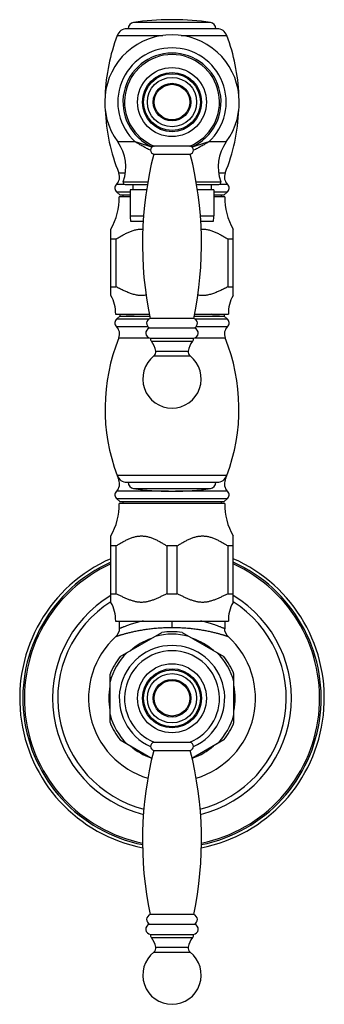
# Model space of a CAD drawing. Units: inches. Extents: x 9.48 to 12.4, y 4.55 to 13.98.
import ezdxf

# ---------------------------------------------------------------- set-up
doc = ezdxf.new("R2010")
doc.units = ezdxf.units.IN
doc.header["$LTSCALE"] = 1.21
doc.header["$MEASUREMENT"] = 0
doc.layers.get('0').update_dxf_attribs({"linetype": 'CONTINUOUS'})

msp = doc.modelspace()

# ---------------------------------------------------------------- linework, layer by layer
at = {"color": 7, "linetype": 'CONTINUOUS'}
for p, q in [((10.9534, 13.9841), (10.922, 13.9841)), ((11.3699, 13.8976), (10.5054, 13.8976)), ((11.1127, 12.7728), (10.7627, 12.7728)), ((10.7627, 12.6953), (11.1127, 12.6953)), ((10.488, 12.4048), (10.7029, 12.4048)), ((10.5607, 12.4048), (10.5607, 12.3548)), ((11.1725, 12.4048), (11.3874, 12.4048)), ((11.3147, 12.4048), (11.3147, 12.3548)), ((10.4377, 12.3076), (10.4084, 12.3321)), ((10.5352, 12.2876), (10.4327, 12.2876)), ((10.4377, 12.3076), (10.5352, 12.3076)), ((10.4677, 12.3076), (10.4677, 12.2876)), ((10.5352, 12.3548), (10.5352, 12.1039)), ((10.6961, 12.3548), (10.5352, 12.3548)), ((11.3402, 12.3548), (11.1793, 12.3548)), ((11.3402, 12.3548), (11.3402, 12.1039)), ((11.3402, 12.3076), (11.4377, 12.3076)), ((11.4427, 12.2876), (11.3402, 12.2876)), ((11.4077, 12.3076), (11.4077, 12.2876)), ((11.4377, 12.3076), (11.467, 12.3321)), ((10.5415, 12.0548), (10.6643, 12.0548)), ((11.211, 12.0548), (11.3339, 12.0548)), ((10.3527, 11.3414), (10.3527, 11.9777)), ((11.5227, 11.3414), (11.5227, 11.9777)), ((10.3998, 11.8819), (10.3527, 11.8819)), ((10.3998, 11.8819), (10.3998, 11.4244)), ((11.4756, 11.4244), (11.4756, 11.8819)), ((11.5227, 11.8819), (11.4756, 11.8819)), ((10.3527, 11.4244), (10.3998, 11.4244)), ((11.4756, 11.4244), (11.5227, 11.4244)), ((10.3977, 11.1626), (10.721, 11.1626)), ((10.4377, 11.1426), (10.4084, 11.118)), ((10.4377, 11.1626), (10.4377, 11.1426)), ((10.4377, 11.1426), (10.7244, 11.1426)), ((10.497, 11.159), (10.497, 11.1626)), ((10.7216, 11.159), (10.497, 11.159)), ((11.151, 11.1426), (11.4377, 11.1426)), ((11.3244, 11.159), (11.1538, 11.159)), ((11.1544, 11.1626), (11.4777, 11.1626)), ((11.4377, 11.1626), (11.4377, 11.1426)), ((11.4377, 11.1426), (11.467, 11.118)), ((11.1477, 11.1228), (10.7277, 11.1228)), ((10.7227, 11.0308), (11.1527, 11.0308)), ((10.7327, 10.9328), (11.1427, 10.9328)), ((10.7402, 10.9028), (11.1352, 10.9028)), ((10.5054, 9.5526), (11.3699, 9.5526)), ((10.9221, 9.4661), (10.953, 9.4661)), ((10.4377, 9.3681), (10.4084, 9.3926)), ((11.4427, 9.3481), (10.4327, 9.3481)), ((10.4377, 9.3681), (11.4377, 9.3681)), ((10.4677, 9.3681), (10.4677, 9.3481)), ((11.4077, 9.3681), (11.4077, 9.3481)), ((11.4377, 9.3681), (11.467, 9.3926)), ((10.3527, 8.4019), (10.3527, 9.0383)), ((11.5227, 8.4019), (11.5227, 9.0383)), ((10.3998, 8.9424), (10.3527, 8.9424)), ((10.3998, 8.9424), (10.3998, 8.4849)), ((10.9848, 8.9424), (10.8906, 8.9424)), ((10.8906, 8.4849), (10.8906, 8.9424)), ((10.9848, 8.9424), (10.9848, 8.4849)), ((11.5227, 8.9424), (11.4756, 8.9424)), ((11.4756, 8.4849), (11.4756, 8.9424)), ((10.3527, 8.4849), (10.3998, 8.4849)), ((10.8906, 8.4849), (10.9848, 8.4849)), ((11.4756, 8.4849), (11.5227, 8.4849)), ((10.3977, 8.2231), (11.4777, 8.2231)), ((10.4327, 8.2231), (10.4327, 8.1494)), ((11.4427, 8.2231), (11.4427, 8.1494)), ((10.4402, 7.8818), (10.8411, 8.1132)), ((11.0342, 8.1132), (11.4351, 7.8818)), ((10.3437, 7.2516), (10.3437, 7.7145)), ((11.5317, 7.2516), (11.5317, 7.7145)), ((10.4402, 7.0844), (10.7464, 6.9076)), ((11.4351, 7.0844), (11.129, 6.9076)), ((11.1127, 7.061), (10.7627, 7.061)), ((10.7627, 6.9836), (11.1127, 6.9836)), ((11.1477, 5.411), (10.7277, 5.411)), ((10.7227, 5.319), (11.1527, 5.319)), ((10.7327, 5.221), (11.1427, 5.221)), ((10.7402, 5.191), (11.1352, 5.191))]:
    msp.add_line(p, q, dxfattribs=at)
at = {"color": 9, "linetype": 'CONTINUOUS'}
for p, q in [((11.3069, 13.9569), (10.5685, 13.9569)), ((10.4119, 13.8328), (10.8504, 13.8328)), ((11.0249, 13.8328), (11.4635, 13.8328)), ((10.5858, 12.8126), (10.4182, 12.8126)), ((11.4572, 12.8126), (11.2896, 12.8126)), ((10.7327, 12.7326), (10.7322, 12.7329)), ((10.4908, 12.5151), (10.4282, 12.5151)), ((11.4472, 12.5151), (11.3846, 12.5151)), ((10.4811, 12.4062), (10.4055, 12.4062)), ((10.4693, 12.432), (10.7066, 12.432)), ((11.1687, 12.432), (11.4061, 12.432)), ((11.4699, 12.4062), (11.3943, 12.4062)), ((10.5352, 12.3321), (10.4084, 12.3321)), ((11.467, 12.3321), (11.3402, 12.3321)), ((10.5352, 12.1039), (10.6673, 12.1039)), ((11.2081, 12.1039), (11.3402, 12.1039)), ((11.3244, 11.159), (11.3196, 11.1626)), ((10.4055, 11.044), (10.7066, 11.044)), ((10.4084, 11.118), (10.7183, 11.118)), ((11.1571, 11.118), (11.467, 11.118)), ((11.1688, 11.044), (11.4699, 11.044)), ((10.4282, 10.935), (10.7213, 10.935)), ((11.1541, 10.935), (11.4472, 10.935)), ((10.7642, 10.7628), (11.1112, 10.7628)), ((10.7827, 10.8098), (11.0927, 10.8098)), ((11.4635, 9.6173), (10.4119, 9.6173)), ((10.4422, 9.5756), (10.4282, 9.5756)), ((11.4472, 9.5756), (11.4332, 9.5756)), ((10.9055, 9.4667), (10.4055, 9.4667)), ((10.5685, 9.4933), (11.3069, 9.4933)), ((11.4699, 9.4667), (10.9698, 9.4667)), ((11.467, 9.3926), (10.4084, 9.3926)), ((10.9375, 8.2231), (10.9375, 8.1619)), ((10.7827, 5.098), (11.0927, 5.098)), ((10.7642, 5.051), (11.1112, 5.051))]:
    msp.add_line(p, q, dxfattribs=at)
at = {"color": 7, "linetype": 'CONTINUOUS'}
for points in [[(10.4327, 8.1494), (10.4309, 8.1304), (10.4228, 8.1061), (10.4088, 8.0846), (10.3999, 8.0754)], [(11.4755, 8.0754), (11.4666, 8.0846), (11.4526, 8.1061), (11.4445, 8.1304), (11.4427, 8.1494)]]:
    msp.add_lwpolyline(points, dxfattribs=at)
for centre, radius in [((10.9377, 13.1948), 0.3305), ((10.9377, 13.1948), 0.272), ((10.9377, 13.1948), 0.18), ((10.9377, 13.1948), 0.17), ((10.9377, 7.4831), 0.3305), ((10.9377, 7.4831), 0.272), ((10.9377, 7.4831), 0.18), ((10.9377, 7.4831), 0.17)]:
    msp.add_circle(centre, radius, dxfattribs=at)
at = {"color": 9, "linetype": 'CONTINUOUS'}
for centre, radius in [((10.9377, 13.1948), 0.2835), ((10.9377, 13.1948), 0.236), ((10.9377, 7.4831), 0.2835), ((10.9377, 7.4831), 0.236)]:
    msp.add_circle(centre, radius, dxfattribs=at)
at = {"color": 7, "linetype": 'CONTINUOUS'}
for centre, radius, start, end in [((10.922, 11.6741), 2.31, 90, 98.80154), ((10.9534, 11.6741), 2.31, 81.19846, 90), ((10.5054, 13.7976), 0.1, 90, 159.36012), ((10.5777, 13.8976), 0.06, 98.80154, 180), ((11.2977, 13.8976), 0.06, 0, 81.19846), ((11.3699, 13.7976), 0.1, 20.63988, 90), ((10.9377, 13.1948), 0.645, 323.6576, 216.3424), ((12.1057, 13.1948), 1.81, 159.36012, 177.92294), ((9.7697, 13.1948), 1.81, 2.07704, 20.63988), ((10.9377, 13.1948), 0.47, 293.767, 246.233), ((10.9377, 13.1948), 0.455, 291.93944, 248.06056), ((12.1057, 13.1948), 1.81, 182.35394, 202.05625), ((9.7697, 13.1948), 1.81, 337.94375, 357.64606), ((10.096, 12.5755), 0.4, 338.96952, 36.3424), ((10.7727, 12.734), 0.04, 104.47751, 255.52249), ((11.1027, 12.734), 0.04, 284.47751, 75.52249), ((11.7794, 12.5755), 0.4, 143.65791, 201.03048), ((14.1548, 11.8331), 3.5, 165.73949, 191.71047), ((7.7205, 11.8331), 3.5, 348.28953, 14.26051), ((10.3355, 12.4776), 0.1, 314.42847, 22.05625), ((11.5399, 12.4776), 0.1, 157.94375, 225.57153), ((10.4405, 12.3704), 0.05, 134.42847, 230.06), ((10.488, 12.4248), 0.02, 158.9695, 270), ((11.3874, 12.4248), 0.02, 270, 21.0305), ((11.4349, 12.3704), 0.05, 309.94, 45.57153), ((9.7927, 12.2876), 0.64, 331.04498, 360), ((12.0827, 12.2876), 0.64, 180, 208.95502), ((10.7306, 12.1039), 0.1954, 180, 194.56316), ((11.1448, 12.1039), 0.1954, 345.43684, 360), ((10.0478, 11.1696), 0.35, 358.8532, 29.39831), ((11.8276, 11.1696), 0.35, 150.60169, 181.1468), ((10.4405, 11.0797), 0.05, 129.94, 225.57153), ((10.3355, 10.9726), 0.1, 337.94375, 45.57152), ((10.7446, 11.0757), 0.05, 109.76378, 244.01454), ((11.1308, 11.0757), 0.05, 295.98546, 70.23622), ((11.5399, 10.9726), 0.1, 134.42848, 202.05625), ((11.4349, 11.0797), 0.05, 314.42847, 50.06), ((10.7363, 10.9826), 0.05, 105.73317, 265.91951), ((11.1391, 10.9826), 0.05, 274.08049, 74.26683), ((12.1057, 10.2553), 1.81, 157.94375, 200.63988), ((10.7614, 10.924), 0.03, 163.01284, 225.05965), ((10.5973, 10.7813), 0.1875, 8.73905, 40.38073), ((11.278, 10.7813), 0.1875, 139.61927, 171.26095), ((11.114, 10.924), 0.03, 314.94035, 16.98716), ((9.7697, 10.2553), 1.81, 339.36012, 22.05625), ((10.9377, 10.543), 0.28, 128.29006, 51.70994), ((10.7331, 10.8021), 0.0502, 308.29006, 8.73905), ((11.1423, 10.8021), 0.0502, 171.26095, 231.70994), ((10.3355, 9.5381), 0.1, 314.42847, 22.05625), ((10.5054, 9.6526), 0.1, 200.63988, 270), ((12.1057, 10.2553), 1.81, 200.64043, 202.05625), ((10.5777, 9.5526), 0.06, 180, 261.20225), ((11.2977, 9.5526), 0.06, 278.79775, 360), ((11.3699, 9.6526), 0.1, 270, 339.36), ((11.5399, 9.5381), 0.1, 157.94375, 225.57153), ((9.7697, 10.2553), 1.81, 337.94375, 339.35957), ((10.4405, 9.431), 0.05, 134.42847, 230.06), ((10.9221, 11.7779), 2.3119, 261.20225, 270), ((10.9533, 11.7779), 2.3119, 270, 278.79775), ((11.4349, 9.431), 0.05, 309.94, 45.57153), ((9.7927, 9.3481), 0.64, 331.04498, 360), ((12.0827, 9.3481), 0.64, 180, 208.95502), ((10.9377, 7.4831), 1.46, 113.6791, 258.94897), ((10.9377, 7.4831), 1.46, 281.05103, 66.3209), ((10.9377, 7.4831), 1.415, 114.47797, 258.56735), ((10.9377, 7.4831), 1.415, 281.43291, 65.52148), ((10.9377, 7.4831), 1.145, 120.78781, 256.25081), ((10.9377, 7.4831), 1.095, 122.30916, 255.77805), ((10.0478, 8.2301), 0.35, 358.8532, 29.39831), ((10.9377, 7.4831), 1.095, 284.22152, 57.68937), ((10.9377, 7.4831), 1.145, 283.74945, 59.21266), ((11.8276, 8.2301), 0.35, 150.60169, 181.1468), ((10.9377, 7.4831), 0.6375, 81.28841, 98.71159), ((10.9377, 7.4831), 0.8, 132.24002, 253.16509), ((10.9377, 7.4831), 0.8, 286.83491, 47.76004), ((10.9377, 7.4831), 0.455, 291.93944, 248.06056), ((10.9377, 7.4831), 0.6375, 141.28841, 158.71159), ((10.9377, 7.4831), 0.6375, 21.28841, 38.71159), ((10.9377, 7.4831), 0.6375, 201.28841, 218.71159), ((10.9377, 7.4831), 0.6375, 321.28841, 338.71159), ((14.1548, 6.1214), 3.5, 165.73949, 191.71047), ((10.7727, 7.0223), 0.04, 104.47751, 255.52249), ((11.1027, 7.0223), 0.04, 284.47751, 75.52249), ((7.7205, 6.1214), 3.5, 348.28953, 14.26051), ((10.7446, 5.364), 0.05, 109.76378, 244.01454), ((11.1308, 5.364), 0.05, 295.98546, 70.23622), ((10.7363, 5.2709), 0.05, 105.73317, 265.91951), ((11.1391, 5.2709), 0.05, 274.08049, 74.26683), ((10.7614, 5.2123), 0.03, 163.01284, 225.05965), ((10.5973, 5.0696), 0.1875, 8.73905, 40.38073), ((11.278, 5.0696), 0.1875, 139.61927, 171.26095), ((11.114, 5.2123), 0.03, 314.94035, 16.98716), ((10.7331, 5.0904), 0.0502, 308.29006, 8.73905), ((11.1423, 5.0904), 0.0502, 171.26095, 231.70994), ((10.9377, 4.8313), 0.28, 128.29006, 51.70994)]:
    msp.add_arc(centre, radius, start, end, dxfattribs=at)
at = {"color": 9, "linetype": 'CONTINUOUS'}
for centre, radius, start, end in [((10.9377, 13.1948), 0.5195, 312.63249, 227.36751), ((10.9377, 7.4831), 1.43, 114.20705, 258.6964), ((10.9377, 7.4831), 1.43, 281.30328, 65.79348), ((10.9377, 7.4831), 0.6055, 109.04704, 131.14955), ((10.9377, 7.4831), 0.6144, 74.79546, 105.20454), ((10.9377, 7.4831), 0.6055, 48.9445, 70.90331), ((10.9377, 7.4831), 0.5054, 293.93402, 246.06598), ((10.9377, 7.4831), 0.6144, 134.79546, 165.20454), ((10.9377, 7.4831), 0.6144, 14.79546, 45.20454), ((10.9377, 7.4831), 0.6055, 169.10142, 190.94785), ((10.9377, 7.4831), 0.6055, 349.10142, 10.94785), ((10.9377, 7.4831), 0.6144, 194.79546, 225.20454), ((10.9377, 7.4831), 0.6144, 314.79546, 345.20454), ((10.9377, 7.4831), 0.6055, 228.9445, 250.90331), ((10.9377, 7.4831), 0.6055, 289.04704, 311.14955)]:
    msp.add_arc(centre, radius, start, end, dxfattribs=at)
for points, knots in [([(10.7322, 12.7329), (10.7195, 12.7387), (10.6945, 12.751), (10.6577, 12.7708), (10.6216, 12.7914), (10.5977, 12.8055), (10.5858, 12.8126)], [0, 0, 0, 0, 0.251171, 0.50132, 0.750819, 1, 1, 1, 1]), ([(10.7466, 12.764), (10.7328, 12.7674), (10.7056, 12.7748), (10.6653, 12.7869), (10.6254, 12.7995), (10.599, 12.8082), (10.5858, 12.8126)], [0, 0, 0, 0, 0.253307, 0.503468, 0.751803, 1, 1, 1, 1]), ([(11.2896, 12.8126), (11.2764, 12.8082), (11.25, 12.7995), (11.2101, 12.7869), (11.1698, 12.7748), (11.1425, 12.7674), (11.1288, 12.764)], [0, 0, 0, 0, 0.248198, 0.496532, 0.746693, 1, 1, 1, 1]), ([(11.2896, 12.8126), (11.2777, 12.8055), (11.2538, 12.7914), (11.2177, 12.7708), (11.1809, 12.751), (11.1559, 12.7387), (11.1432, 12.7329)], [0, 0, 0, 0, 0.249181, 0.49868, 0.748829, 1, 1, 1, 1]), ([(10.6653, 8.2234), (10.6482, 8.2197), (10.6158, 8.2119), (10.5767, 8.2009), (10.5482, 8.1921), (10.529, 8.1859), (10.5114, 8.1798), (10.4954, 8.1741), (10.4812, 8.1688), (10.4687, 8.164), (10.4594, 8.1604), (10.4529, 8.1578), (10.4487, 8.1561), (10.445, 8.1546), (10.4418, 8.1533), (10.4391, 8.1521), (10.4371, 8.1513), (10.4358, 8.1507), (10.435, 8.1504), (10.4343, 8.1501), (10.4337, 8.1499), (10.4333, 8.1497), (10.433, 8.1495), (10.4328, 8.1495), (10.4328, 8.1494), (10.4327, 8.1494), (10.4327, 8.1494)], [0, 0, 0, 0, 0.214662, 0.409168, 0.498, 0.580736, 0.657013, 0.726492, 0.788836, 0.843701, 0.890737, 0.911214, 0.929623, 0.945946, 0.96016, 0.972245, 0.98218, 0.986335, 0.989945, 0.993006, 0.995517, 0.997474, 0.998876, 0.999367, 0.999718, 1, 1, 1, 1]), ([(11.4427, 8.1494), (11.4427, 8.1494), (11.4426, 8.1495), (11.4424, 8.1495), (11.4421, 8.1497), (11.4416, 8.1499), (11.4411, 8.1501), (11.4401, 8.1505), (11.4385, 8.1512), (11.4363, 8.1521), (11.4336, 8.1533), (11.4303, 8.1546), (11.4251, 8.1567), (11.4174, 8.1598), (11.4067, 8.164), (11.3942, 8.1688), (11.38, 8.1741), (11.364, 8.1798), (11.3395, 8.1882), (11.3052, 8.1991), (11.2596, 8.2119), (11.2272, 8.2197), (11.2101, 8.2234)], [0, 0, 0, 0, 0.000282, 0.001124, 0.002526, 0.004483, 0.006994, 0.010056, 0.01782, 0.027755, 0.039841, 0.054055, 0.070378, 0.109264, 0.156301, 0.211166, 0.273511, 0.34299, 0.419268, 0.590832, 0.785338, 1, 1, 1, 1]), ([(10.3999, 8.0754), (10.3999, 8.0754), (10.3999, 8.0754), (10.4, 8.0754), (10.4, 8.0754), (10.4001, 8.0754), (10.4002, 8.0755), (10.4003, 8.0755), (10.4006, 8.0756), (10.4009, 8.0757), (10.4014, 8.0759), (10.4019, 8.076), (10.4025, 8.0762), (10.4031, 8.0764), (10.4042, 8.0768), (10.4057, 8.0773), (10.4078, 8.078), (10.4101, 8.0787), (10.4128, 8.0796), (10.4158, 8.0806), (10.419, 8.0816), (10.424, 8.0832), (10.431, 8.0854), (10.4402, 8.0883), (10.4507, 8.0914), (10.4622, 8.0948), (10.4749, 8.0984), (10.4886, 8.1022), (10.5034, 8.1062), (10.5193, 8.1103), (10.5361, 8.1144), (10.5605, 8.1201), (10.5932, 8.1273), (10.635, 8.1353), (10.6801, 8.1427), (10.7279, 8.1493), (10.7781, 8.1548), (10.8302, 8.1588), (10.8836, 8.1614), (10.9195, 8.1619), (10.9376, 8.1619)], [0, 0, 0, 0, 0.000018, 0.000074, 0.000168, 0.000301, 0.000472, 0.00068, 0.001213, 0.001898, 0.002737, 0.003728, 0.004872, 0.006168, 0.007615, 0.010962, 0.014909, 0.019451, 0.024585, 0.030307, 0.036612, 0.043496, 0.058973, 0.076687, 0.096589, 0.118625, 0.142732, 0.168847, 0.196906, 0.226844, 0.258593, 0.292089, 0.364046, 0.442151, 0.525797, 0.61431, 0.706909, 0.802731, 0.900825, 1, 1, 1, 1]), ([(10.9377, 8.1619), (10.9558, 8.162), (10.9829, 8.1615), (11.0188, 8.1601), (11.0541, 8.1581), (11.0972, 8.1548), (11.1474, 8.1493), (11.1953, 8.1428), (11.2403, 8.1353), (11.2822, 8.1273), (11.3205, 8.1189), (11.3502, 8.1118), (11.3719, 8.1062), (11.3867, 8.1022), (11.4005, 8.0984), (11.4132, 8.0948), (11.4247, 8.0914), (11.4351, 8.0883), (11.4444, 8.0854), (11.4514, 8.0832), (11.4563, 8.0816), (11.4596, 8.0806), (11.4626, 8.0796), (11.4653, 8.0787), (11.4676, 8.078), (11.4697, 8.0773), (11.4712, 8.0768), (11.4722, 8.0765), (11.4729, 8.0762), (11.4735, 8.076), (11.474, 8.0759), (11.4744, 8.0757), (11.4748, 8.0756), (11.4751, 8.0755), (11.4752, 8.0755), (11.4753, 8.0754), (11.4754, 8.0754), (11.4754, 8.0754), (11.4755, 8.0754), (11.4755, 8.0754), (11.4755, 8.0754)], [0, 0, 0, 0, 0.09918, 0.148452, 0.197283, 0.293102, 0.385702, 0.474208, 0.557846, 0.63596, 0.707922, 0.773151, 0.803083, 0.83114, 0.857256, 0.881368, 0.903408, 0.923317, 0.941039, 0.956515, 0.963394, 0.969694, 0.975412, 0.980542, 0.985081, 0.989024, 0.992368, 0.993813, 0.995107, 0.99625, 0.997242, 0.998081, 0.998769, 0.999305, 0.999516, 0.999689, 0.999824, 0.999921, 0.999979, 1, 1, 1, 1])]:
    msp.add_open_spline(points, degree=3, knots=knots, dxfattribs=at)
at = {"color": 7, "linetype": 'CONTINUOUS'}
for points, knots in [([(10.3998, 11.8819), (10.41, 11.8881), (10.4252, 11.8974), (10.4457, 11.9094), (10.4612, 11.9182), (10.4768, 11.9267), (10.4978, 11.9376), (10.5191, 11.9477), (10.5408, 11.9566), (10.5627, 11.9645), (10.5851, 11.9709), (10.6079, 11.9751), (10.6251, 11.9771), (10.6424, 11.9779), (10.6539, 11.9776), (10.6596, 11.9773)], [0, 0, 0, 0, 0.126989, 0.190379, 0.253676, 0.316852, 0.379886, 0.505434, 0.567913, 0.63019, 0.754015, 0.81567, 0.877185, 0.938601, 1, 1, 1, 1]), ([(11.2157, 11.9773), (11.2215, 11.9776), (11.233, 11.9779), (11.2503, 11.9771), (11.2675, 11.9751), (11.2846, 11.9719), (11.3014, 11.9677), (11.3181, 11.9626), (11.3346, 11.9566), (11.3563, 11.9477), (11.3776, 11.9376), (11.3986, 11.9267), (11.4142, 11.9182), (11.4296, 11.9094), (11.4502, 11.8974), (11.4654, 11.8881), (11.4756, 11.8819)], [0, 0, 0, 0, 0.061397, 0.122809, 0.184321, 0.245973, 0.307793, 0.369838, 0.432112, 0.494588, 0.620131, 0.683161, 0.746334, 0.809629, 0.873016, 1, 1, 1, 1]), ([(10.6903, 11.3454), (10.684, 11.3443), (10.6715, 11.3425), (10.6526, 11.3412), (10.6337, 11.3414), (10.6148, 11.343), (10.596, 11.346), (10.5774, 11.3501), (10.5591, 11.3553), (10.5409, 11.3614), (10.5229, 11.3682), (10.5051, 11.3755), (10.4874, 11.3832), (10.4698, 11.3912), (10.4523, 11.3994), (10.429, 11.4105), (10.4115, 11.4189), (10.3998, 11.4244)], [0, 0, 0, 0, 0.061855, 0.123595, 0.1853, 0.247058, 0.308948, 0.37102, 0.433301, 0.495789, 0.558464, 0.621302, 0.684268, 0.747333, 0.810465, 0.873637, 1, 1, 1, 1]), ([(11.4756, 11.4244), (11.4639, 11.4189), (11.4464, 11.4105), (11.4231, 11.3994), (11.4056, 11.3912), (11.388, 11.3832), (11.3703, 11.3755), (11.3525, 11.3682), (11.3345, 11.3614), (11.3163, 11.3553), (11.2979, 11.3501), (11.2794, 11.346), (11.2606, 11.343), (11.2417, 11.3414), (11.2228, 11.3412), (11.2039, 11.3425), (11.1913, 11.3443), (11.1851, 11.3454)], [0, 0, 0, 0, 0.126363, 0.189535, 0.252667, 0.315732, 0.378698, 0.441536, 0.504211, 0.566699, 0.62898, 0.691052, 0.752942, 0.8147, 0.876405, 0.938145, 1, 1, 1, 1]), ([(10.497, 11.159), (10.5061, 11.1593), (10.5259, 11.1599), (10.5575, 11.1608), (10.5929, 11.1617), (10.6178, 11.1623), (10.6308, 11.1626)], [0, 0, 0, 0, 0.205495, 0.442355, 0.708062, 1, 1, 1, 1]), ([(11.3244, 11.159), (11.3345, 11.1592), (11.3533, 11.1598), (11.3758, 11.1606), (11.3915, 11.1612), (11.4016, 11.1616), (11.4105, 11.1621), (11.416, 11.1624), (11.4185, 11.1626)], [0, 0, 0, 0, 0.321862, 0.597765, 0.717446, 0.824553, 0.918814, 1, 1, 1, 1]), ([(10.3998, 8.9424), (10.4094, 8.9483), (10.4239, 8.9571), (10.4433, 8.9685), (10.458, 8.9769), (10.4727, 8.9851), (10.4876, 8.9929), (10.5026, 9.0004), (10.5228, 9.0098), (10.5433, 9.0183), (10.5643, 9.0254), (10.5802, 9.0299), (10.5963, 9.0336), (10.6125, 9.0362), (10.6288, 9.0379), (10.6452, 9.0384), (10.6616, 9.0379), (10.6779, 9.0362), (10.6941, 9.0336), (10.7102, 9.0299), (10.7261, 9.0254), (10.747, 9.0183), (10.7676, 9.0098), (10.7878, 9.0004), (10.8028, 8.9929), (10.8177, 8.9851), (10.8324, 8.9769), (10.8471, 8.9685), (10.8665, 8.9571), (10.8809, 8.9483), (10.8906, 8.9424)], [0, 0, 0, 0, 0.063433, 0.095102, 0.126727, 0.158299, 0.189805, 0.221239, 0.25259, 0.314991, 0.346048, 0.376994, 0.407842, 0.438617, 0.46933, 0.500001, 0.530673, 0.561384, 0.592159, 0.623006, 0.653952, 0.68501, 0.74741, 0.778761, 0.810195, 0.841701, 0.873272, 0.904898, 0.936567, 1, 1, 1, 1]), ([(10.9848, 8.9424), (10.9944, 8.9483), (11.0089, 8.9571), (11.0283, 8.9685), (11.043, 8.9769), (11.0577, 8.9851), (11.0726, 8.9929), (11.0876, 9.0004), (11.1078, 9.0098), (11.1283, 9.0183), (11.1493, 9.0254), (11.1652, 9.0299), (11.1813, 9.0336), (11.1975, 9.0362), (11.2138, 9.0379), (11.2302, 9.0384), (11.2466, 9.0379), (11.2629, 9.0362), (11.2791, 9.0336), (11.2952, 9.0299), (11.3111, 9.0254), (11.332, 9.0183), (11.3526, 9.0098), (11.3728, 9.0004), (11.3878, 8.9929), (11.4027, 8.9851), (11.4174, 8.9769), (11.4321, 8.9685), (11.4515, 8.9571), (11.4659, 8.9483), (11.4756, 8.9424)], [0, 0, 0, 0, 0.063433, 0.095102, 0.126727, 0.158299, 0.189805, 0.221239, 0.25259, 0.31499, 0.346048, 0.376995, 0.407842, 0.438617, 0.469329, 0.500001, 0.530673, 0.561384, 0.592159, 0.623007, 0.653953, 0.68501, 0.74741, 0.778761, 0.810195, 0.841701, 0.873273, 0.904898, 0.936567, 1, 1, 1, 1]), ([(10.8906, 8.4849), (10.8806, 8.4802), (10.8658, 8.4731), (10.846, 8.4636), (10.8311, 8.4566), (10.8161, 8.4497), (10.8012, 8.4429), (10.7861, 8.4364), (10.771, 8.4301), (10.7557, 8.4242), (10.7352, 8.417), (10.7144, 8.4109), (10.6933, 8.4063), (10.6773, 8.4038), (10.6613, 8.4023), (10.6452, 8.4017), (10.6291, 8.4023), (10.613, 8.4038), (10.5971, 8.4063), (10.576, 8.4109), (10.5552, 8.417), (10.5347, 8.4242), (10.5194, 8.4301), (10.5043, 8.4364), (10.4892, 8.4429), (10.4742, 8.4497), (10.4593, 8.4566), (10.4444, 8.4636), (10.4246, 8.4731), (10.4097, 8.4802), (10.3998, 8.4849)], [0, 0, 0, 0, 0.063054, 0.094581, 0.126096, 0.157589, 0.189051, 0.22047, 0.251835, 0.283133, 0.314356, 0.376529, 0.407492, 0.438377, 0.469204, 0.5, 0.530796, 0.561623, 0.592508, 0.623471, 0.685644, 0.716867, 0.748165, 0.77953, 0.810949, 0.842411, 0.873904, 0.905419, 0.936946, 1, 1, 1, 1]), ([(11.4756, 8.4849), (11.4656, 8.4802), (11.4508, 8.4731), (11.431, 8.4636), (11.4161, 8.4566), (11.4011, 8.4497), (11.3862, 8.4429), (11.3711, 8.4364), (11.356, 8.4301), (11.3407, 8.4242), (11.3202, 8.417), (11.2994, 8.4109), (11.2783, 8.4063), (11.2623, 8.4038), (11.2463, 8.4023), (11.2302, 8.4017), (11.2141, 8.4023), (11.198, 8.4038), (11.1821, 8.4063), (11.161, 8.4109), (11.1402, 8.417), (11.1197, 8.4242), (11.1044, 8.4301), (11.0893, 8.4364), (11.0742, 8.4429), (11.0592, 8.4497), (11.0443, 8.4566), (11.0294, 8.4636), (11.0096, 8.4731), (10.9947, 8.4802), (10.9848, 8.4849)], [0, 0, 0, 0, 0.063054, 0.094581, 0.126096, 0.157589, 0.189051, 0.22047, 0.251835, 0.283133, 0.314356, 0.376529, 0.407492, 0.438377, 0.469204, 0.5, 0.530796, 0.561623, 0.592508, 0.623471, 0.685644, 0.716867, 0.748165, 0.77953, 0.810949, 0.842411, 0.873904, 0.905419, 0.936946, 1, 1, 1, 1])]:
    msp.add_open_spline(points, degree=3, knots=knots, dxfattribs=at)

doc.saveas('drawing.dxf')
